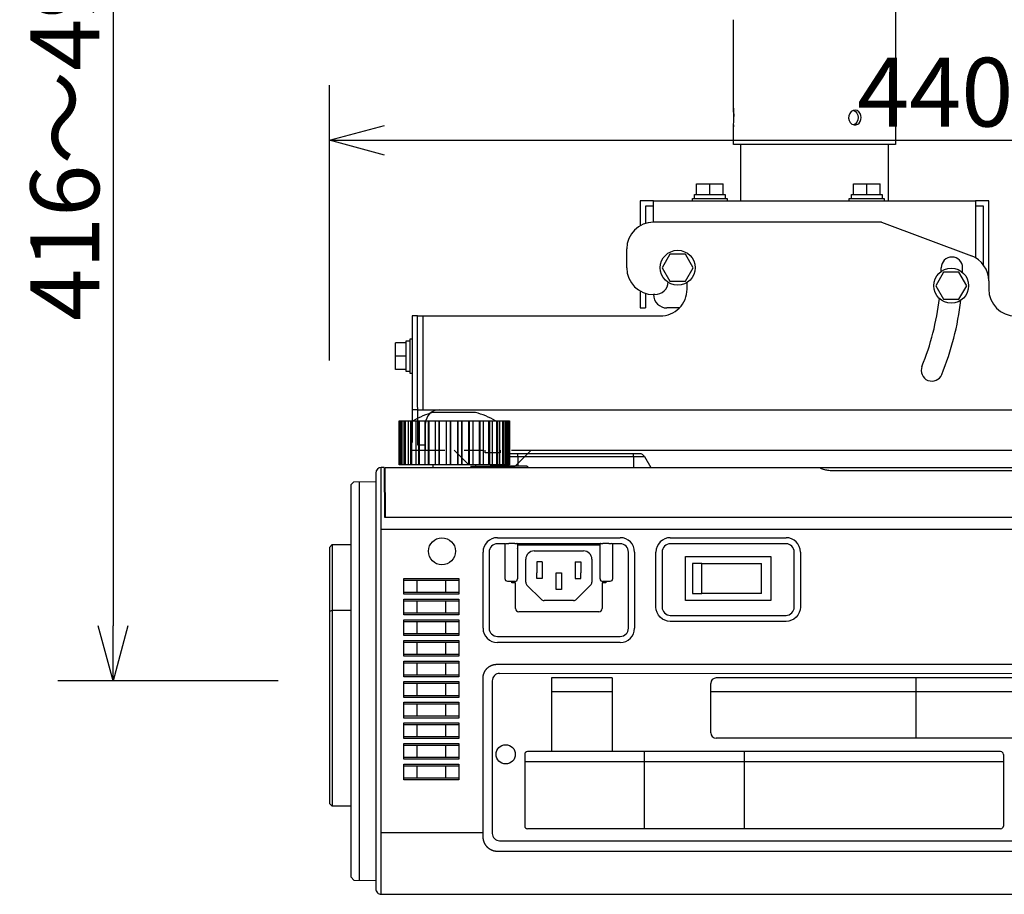
# Model space of a CAD drawing. Extents: x 2 to 137, y 131 to 245.
# Drawn here: x 72 to 107, y 188 to 219 of the extents above; entities that cross this region are included whole.
import ezdxf

# ---------------------------------------------------------------- set-up
doc = ezdxf.new("R2010")
doc.units = 0
doc.header["$MEASUREMENT"] = 0
doc.linetypes.add('HIDDEN2', pattern=[1.4, 0.7, -0.7])
doc.layers.get('0').update_dxf_attribs({"linetype": 'CONTINUOUS'})
doc.layers.get('DEFPOINTS').update_dxf_attribs({"linetype": 'CONTINUOUS'})
for name, color, linetype in [('GAIKEI', 7, 'CONTINUOUS'), ('S1', 1, 'CONTINUOUS'), ('SUNPO', 3, 'CONTINUOUS')]:
    doc.layers.add(name, color=color, linetype=linetype)
doc.styles.get("Standard").update_dxf_attribs({"font": 'MONOTXT.shx', "bigfont": 'BIGFONT.shx'})
doc.dimstyles.get("Standard").update_dxf_attribs({"dimscale": 0, "dimtxt": 3, "dimasz": 2, "dimexe": 2, "dimexo": 2, "dimgap": 0.09, "dimtad": 3, "dimdec": 4, "dimzin": 0, "dimdsep": 46, "dimtxsty": 'Standard', "dimblk1": 'OPEN30', "dimblk2": 'OPEN30', "dimsah": 1, "dimcen": 0, "dimadec": 0, "dimazin": 0, "dimtfac": 1, "dimtdec": 4, "dimtofl": 0, "dimtmove": 2, "dimatfit": 3, "dimldrblk": 'OPEN30', "dimfxl": 0, "dimtolj": 1, "dimtzin": 0, "dimarcsym": 0})

# ---------------------------------------------------------------- blocks, each defined once
blk = doc.blocks.new('_OPEN30')
at = {"color": 0, "linetype": 'ByBlock'}
for p, q in [((-1, 0.268), (0, 0)), ((0, 0), (-1, -0.268)), ((0, 0), (-1, 0))]:
    blk.add_line(p, q, dxfattribs=at)
blk = doc.blocks.new('*D3')
at = {"layer": 'DEFPOINTS', "color": 0}
for p in [(126.988, 214.936), (82.988, 204.936), (126.988, 204.936)]:
    blk.add_point(p, dxfattribs=at)
at = {"layer": 'SUNPO', "color": 0, "lineweight": -2}
for p, q in [((82.988, 206.936), (82.988, 216.936)), ((126.988, 206.936), (126.988, 216.936)), ((84.988, 214.936), (124.988, 214.936))]:
    blk.add_line(p, q, dxfattribs=at)
at = {"layer": 'SUNPO', "color": 0, "lineweight": -2, "xscale": 2, "yscale": 2, "zscale": 2, "rotation": 180}
blk.add_blockref('_OPEN30', (82.988, 214.936), dxfattribs=at)
at = {"layer": 'SUNPO', "color": 0, "lineweight": -2, "xscale": 2, "yscale": 2, "zscale": 2}
blk.add_blockref('_OPEN30', (126.988, 214.936), dxfattribs=at)
at = {"layer": 'SUNPO', "color": 0, "insert": (104.988, 216.686), "char_height": 2.5, "attachment_point": 5}
blk.add_mtext('\\A1;440', dxfattribs=at)
blk = doc.blocks.new('*D4')
at = {"layer": 'DEFPOINTS', "color": 0}
for p in [(83.128, 236.214), (75.128, 195.302), (83.128, 195.302)]:
    blk.add_point(p, dxfattribs=at)
at = {"layer": 'SUNPO', "color": 0, "lineweight": -2}
for p, q in [((81.128, 236.214), (73.128, 236.214)), ((75.128, 234.214), (75.128, 197.302)), ((81.128, 195.302), (73.128, 195.302))]:
    blk.add_line(p, q, dxfattribs=at)
at = {"layer": 'SUNPO', "color": 0, "lineweight": -2, "xscale": 2, "yscale": 2, "zscale": 2}
for p, rotation in [((75.128, 236.214), 90), ((75.128, 195.302), 270)]:
    blk.add_blockref('_OPEN30', p, dxfattribs=dict(at, rotation=rotation))
at = {"layer": 'SUNPO', "color": 0, "insert": (73.378, 215.758), "char_height": 2.5, "attachment_point": 5, "rotation": 90}
blk.add_mtext('\\A1;416～496', dxfattribs=at)

msp = doc.modelspace()

# ---------------------------------------------------------------- linework, layer by layer
at = {"layer": 'GAIKEI', "linetype": 'Continuous'}
for p, q in [((87.52197, 205.05189), (86.75385, 205.05189)), ((88.29008, 205.05189), (87.52197, 205.05189)), ((85.52197, 203.15189), (85.52197, 204.75189)), ((85.52318, 204.75189), (89.49157, 204.75189)), ((85.52318, 203.15189), (85.52318, 204.75189)), ((85.55237, 203.15189), (85.55237, 204.75189)), ((89.43379, 204.75189), (89.46258, 204.75189)), ((89.49157, 204.75189), (89.49354, 204.75189)), ((89.49355, 204.75189), (89.52075, 204.75189)), ((89.52075, 204.75189), (89.52197, 204.75189)), ((89.52197, 204.75189), (89.52197, 203.15189)), ((85.52319, 203.15189), (85.52197, 203.15189)), ((85.55039, 203.15189), (85.52318, 203.15189)), ((85.55237, 203.15189), (85.55039, 203.15189)), ((85.58136, 203.15189), (85.55237, 203.15189)), ((85.61015, 203.15189), (85.58136, 203.15189)), ((85.66764, 203.15189), (85.61015, 203.15189)), ((85.72434, 203.15189), (85.66764, 203.15189)), ((85.75346, 203.15189), (85.72434, 203.15189)), ((85.86394, 203.1519), (85.75345, 203.1519)), ((85.94589, 203.15189), (85.86394, 203.15189)), ((85.97406, 203.15189), (85.94589, 203.15189)), ((86.13272, 203.1519), (85.97406, 203.1519)), ((86.23633, 203.15189), (86.13272, 203.15189)), ((86.26231, 203.15189), (86.23633, 203.15189)), ((86.46221, 203.15189), (86.26231, 203.15189)), ((86.58295, 203.15189), (86.46221, 203.15189)), ((86.60562, 203.15189), (86.58295, 203.15189)), ((86.83647, 203.15189), (86.60562, 203.15189)), ((86.75386, 203.05189), (86.75386, 203.15189)), ((86.83816, 203.15189), (86.83647, 203.15189)), ((86.97061, 203.15189), (86.83801, 203.15189)), ((86.98897, 203.15189), (86.97061, 203.15189)), ((87.23615, 203.15189), (86.98897, 203.15189)), ((87.24371, 203.15189), (87.23615, 203.15189)), ((87.38237, 203.15189), (87.24371, 203.15189)), ((87.39562, 203.15189), (87.38237, 203.15189)), ((87.64832, 203.15189), (87.39562, 203.15189)), ((84.67197, 202.85189), (84.67197, 200.8119)), ((84.97197, 203.05189), (84.87197, 203.05189)), ((85.00768, 203.05189), (126.78802, 203.05189)), ((83.77197, 195.92354), (83.77197, 202.43443)), ((83.77198, 202.43443), (83.8715, 202.53571)), ((84.67197, 200.8119), (84.67197, 189.7919)), ((82.98802, 200.15188), (83.08803, 200.25189)), ((82.98803, 200.15189), (82.98803, 197.82689)), ((83.08803, 200.25189), (83.77197, 200.25189)), ((82.98803, 197.82689), (82.98803, 190.85189)), ((83.77197, 188.16934), (83.77197, 195.92354)), ((83.08803, 190.7519), (82.98804, 190.85189)), ((83.77197, 190.75189), (83.08803, 190.75189)), ((84.67197, 189.7919), (84.67197, 187.75189)), ((83.87147, 188.06809), (83.77196, 188.16934)), ((84.87197, 187.55189), (126.83802, 187.55189))]:
    msp.add_line(p, q, dxfattribs=at)
at = {"layer": 'GAIKEI', "color": 1, "linetype": 'Continuous'}
for p, q in [((85.55039, 203.15189), (85.55039, 204.75189)), ((85.58136, 203.15189), (85.58136, 204.75189)), ((85.61015, 203.15189), (85.61015, 204.75189)), ((85.66764, 203.15189), (85.66764, 204.75189)), ((85.72434, 203.15189), (85.72434, 204.75189)), ((85.75345, 203.15189), (85.75345, 204.75189)), ((85.86394, 203.15189), (85.86394, 204.75189)), ((85.94589, 203.15189), (85.94589, 204.75189)), ((85.97406, 203.15189), (85.97406, 204.75189)), ((86.13272, 203.15189), (86.13272, 204.75189)), ((86.23633, 203.15189), (86.23633, 204.75189)), ((86.26231, 203.15189), (86.26231, 204.75189)), ((86.46221, 203.15189), (86.46221, 204.75189)), ((86.58295, 203.15189), (86.58295, 204.75189)), ((86.60562, 203.15189), (86.60562, 204.75189)), ((86.83801, 203.15189), (86.83801, 204.75189)), ((86.97061, 203.15189), (86.97061, 204.75189)), ((86.98897, 203.15189), (86.98897, 204.75189)), ((87.23615, 203.15189), (87.23615, 204.75189)), ((87.24371, 203.15189), (87.24371, 204.75189)), ((87.38237, 203.15189), (87.38237, 204.75189)), ((87.39562, 203.15189), (87.39562, 204.75189)), ((87.64832, 203.15189), (87.64832, 204.75189)), ((87.66157, 203.15189), (87.66157, 204.75189)), ((87.80023, 203.15189), (87.80023, 204.75189)), ((87.80779, 203.15189), (87.80779, 204.75189)), ((88.05497, 203.15189), (88.05497, 204.75189)), ((88.07333, 203.15189), (88.07333, 204.75189)), ((88.20593, 203.15189), (88.20593, 204.75189)), ((88.20747, 203.15189), (88.20747, 204.75189)), ((88.43832, 203.15189), (88.43832, 204.75189)), ((88.46099, 203.15189), (88.46099, 204.75189)), ((88.58173, 203.15189), (88.58173, 204.75189)), ((88.78163, 203.15189), (88.78163, 204.75189)), ((88.80761, 203.15189), (88.80761, 204.75189)), ((88.91122, 203.15189), (88.91122, 204.75189)), ((89.06988, 203.15189), (89.06988, 204.75189)), ((89.09805, 203.15189), (89.09805, 204.75189)), ((89.17999, 203.15189), (89.17999, 204.75189)), ((89.29048, 203.15189), (89.29048, 204.75189)), ((89.3196, 203.15189), (89.3196, 204.75189)), ((89.3763, 203.15189), (89.3763, 204.75189)), ((89.43379, 203.15189), (89.43379, 204.75189)), ((89.46258, 203.15189), (89.46258, 204.75189)), ((89.49157, 203.15189), (89.49157, 204.75189)), ((89.49355, 203.15189), (89.49355, 204.75189)), ((94.03196, 203.55189), (89.83197, 203.55189)), ((94.03196, 203.45189), (94.03196, 203.55189)), ((94.25738, 203.55189), (94.03196, 203.55189)), ((89.83197, 203.45189), (94.03196, 203.45189)), ((94.03196, 203.45189), (94.43057, 203.45189)), ((94.03196, 203.45189), (94.03196, 203.05189)), ((94.43057, 203.45188), (94.66151, 203.05189)), ((84.87197, 187.55189), (84.87197, 203.05189)), ((84.97197, 203.05189), (84.98768, 201.25189)), ((85.02339, 201.25191), (85.00768, 203.05189)), ((90.15906, 203.10189), (88.81907, 203.10189)), ((90.18907, 203.07191), (90.18907, 203.05189)), ((101.26683, 202.945), (110.2771, 202.945)), ((84.98768, 201.25189), (126.98802, 201.25189)), ((84.87197, 200.8119), (126.98802, 200.8119)), ((89.08655, 200.5049), (93.54862, 200.5049)), ((95.36803, 200.5049), (99.57069, 200.5049)), ((83.08803, 200.25189), (83.08803, 197.87689)), ((88.56548, 197.21968), (88.56548, 199.98382)), ((94.06969, 199.98382), (94.06969, 197.21968)), ((94.84696, 197.98364), (94.84696, 199.98382)), ((100.09176, 199.98382), (100.09176, 197.98364)), ((82.98801, 197.82689), (83.08803, 197.8769)), ((83.08803, 197.87689), (83.08803, 190.75189)), ((83.08803, 197.87689), (83.77197, 197.87689)), ((99.57086, 197.46275), (95.36786, 197.46275)), ((93.54862, 196.69861), (89.08655, 196.69861)), ((89.06797, 195.90553), (115.00887, 195.90801)), ((88.56924, 189.78858), (88.5687, 195.40616)), ((84.87197, 189.7919), (88.56924, 189.7919))]:
    msp.add_line(p, q, dxfattribs=at)
at = {"layer": 'GAIKEI', "color": 1, "linetype": 'HIDDEN2'}
for p, q in [((89.83197, 203.55189), (89.60656, 203.55189)), ((89.83197, 203.45189), (89.83197, 203.55189)), ((89.26016, 203.1519), (89.23129, 203.10189)), ((89.52197, 203.45189), (89.83197, 203.45189)), ((89.83197, 203.45189), (89.83197, 203.10189)), ((88.78907, 203.05189), (88.78907, 203.07191))]:
    msp.add_line(p, q, dxfattribs=at)
at = {"layer": 'GAIKEI', "linetype": 'HIDDEN2'}
for p, q in [((87.66157, 203.15189), (87.64832, 203.15189)), ((87.80023, 203.15189), (87.66157, 203.15189)), ((87.80779, 203.15189), (87.80023, 203.15189)), ((88.05497, 203.15189), (87.80779, 203.15189)), ((88.07333, 203.15189), (88.05497, 203.15189)), ((88.20593, 203.15189), (88.07333, 203.15189)), ((88.20747, 203.15189), (88.20578, 203.15189)), ((88.43832, 203.15189), (88.20747, 203.15189)), ((88.29008, 203.15189), (88.29008, 203.05189)), ((88.46099, 203.15189), (88.43832, 203.15189)), ((88.58173, 203.15189), (88.46099, 203.15189)), ((88.78163, 203.15189), (88.58174, 203.15189)), ((88.80761, 203.15189), (88.78163, 203.15189)), ((88.91122, 203.15189), (88.80761, 203.15189)), ((89.06988, 203.1519), (88.91122, 203.1519)), ((89.09805, 203.15189), (89.06988, 203.15189)), ((89.18, 203.15189), (89.09805, 203.15189)), ((89.29048, 203.15189), (89.18, 203.15189)), ((89.3196, 203.15189), (89.29048, 203.15189)), ((89.3763, 203.15189), (89.3196, 203.15189)), ((89.43379, 203.15189), (89.3763, 203.15189)), ((89.46258, 203.15189), (89.43379, 203.15189)), ((89.49157, 203.15189), (89.46258, 203.15189)), ((89.49354, 203.15189), (89.49157, 203.15189)), ((89.52075, 203.15189), (89.49355, 203.15189)), ((89.52197, 203.15189), (89.52075, 203.15189))]:
    msp.add_line(p, q, dxfattribs=at)
at = {"layer": 'GAIKEI'}
for p, q in [((83.8715, 202.53571), (84.67196, 202.55014)), ((83.87147, 188.06809), (84.67196, 188.05365))]:
    msp.add_line(p, q, dxfattribs=at)
at = {"layer": 'GAIKEI', "color": 1}
msp.add_line((84.07197, 202.53932), (84.07197, 188.06447), dxfattribs=at)
at = {"layer": 'GAIKEI', "color": 251, "linetype": 'Continuous'}
for p, q in [((89.36804, 200.28382), (89.08655, 200.28382)), ((89.36804, 200.28382), (89.40642, 200.29382)), ((89.36804, 199.01175), (89.36804, 200.28382)), ((89.71801, 200.29685), (89.50553, 200.29685)), ((89.81801, 200.29336), (89.81804, 199.01175)), ((92.81678, 200.28382), (89.81928, 200.28382)), ((92.81804, 199.01175), (92.81807, 200.29336)), ((93.13053, 200.29685), (92.91805, 200.29685)), ((93.26802, 200.28383), (93.22965, 200.29382)), ((93.26803, 200.28382), (93.26803, 199.01175)), ((93.54862, 200.28382), (93.26803, 200.28382)), ((99.57069, 200.28382), (95.36803, 200.28382)), ((88.78655, 199.98382), (88.78655, 197.21968)), ((89.81785, 200.11741), (89.81925, 200.1188)), ((89.81925, 199.95668), (89.81785, 199.95808)), ((92.81681, 200.23382), (89.81926, 200.23382)), ((90.41803, 200.02175), (92.21803, 200.02175)), ((92.81821, 200.1174), (92.81681, 200.11879)), ((92.81681, 199.95667), (92.81821, 199.95807)), ((93.84862, 197.21968), (93.84862, 199.98382)), ((95.06803, 199.98382), (95.06803, 197.98364)), ((99.87069, 197.98364), (99.87069, 199.98382)), ((90.11803, 199.57175), (90.11803, 199.72175)), ((90.11803, 198.88388), (90.11803, 199.57175)), ((90.71803, 199.62175), (90.51803, 199.62175)), ((90.51803, 199.62175), (90.51803, 199.22175)), ((90.71803, 199.62175), (90.71803, 199.02175)), ((91.91803, 199.62175), (91.91803, 199.02175)), ((91.91803, 199.62175), (92.11803, 199.62175)), ((92.11803, 199.62175), (92.11803, 199.22175)), ((92.51803, 199.72175), (92.51803, 199.57175)), ((92.51803, 199.57175), (92.51803, 198.88388)), ((95.91969, 199.8201), (99.01637, 199.8201)), ((95.91969, 198.22341), (95.91969, 199.8201)), ((96.16803, 199.57175), (96.16803, 198.47175)), ((96.51803, 199.57175), (96.16803, 199.57175)), ((96.51803, 198.47175), (96.51803, 199.57175)), ((96.51803, 199.57175), (98.68209, 199.57175)), ((98.68209, 198.47175), (98.68209, 199.57175)), ((99.01637, 199.8201), (99.01637, 198.22341)), ((90.51803, 199.02175), (90.51803, 199.22175)), ((91.21803, 198.82175), (91.21803, 199.22175)), ((91.21803, 199.22175), (91.41803, 199.22175)), ((91.41803, 199.22175), (91.41803, 198.82175)), ((92.11803, 199.02175), (92.11803, 199.22175)), ((85.69138, 198.45142), (85.69138, 199.02271)), ((85.69138, 199.02271), (87.6847, 199.02271)), ((85.69138, 198.96208), (87.6847, 198.96208)), ((87.6847, 199.02271), (87.6847, 198.45142)), ((89.50553, 198.91175), (89.46893, 198.91175)), ((89.71804, 198.91175), (89.50553, 198.91175)), ((89.61245, 198.86175), (89.61245, 198.91175)), ((89.74656, 198.86175), (89.61245, 198.86175)), ((89.74656, 197.92968), (89.74656, 198.86175)), ((90.71803, 199.02175), (90.51803, 199.02175)), ((91.91803, 199.02175), (92.11803, 199.02175)), ((92.89024, 198.86175), (92.89066, 197.92974)), ((93.02362, 198.86175), (92.89024, 198.86175)), ((93.13053, 198.91175), (92.91803, 198.91175)), ((93.02362, 198.91175), (93.02362, 198.86175)), ((93.16712, 198.91175), (93.13053, 198.91175)), ((87.6847, 198.5124), (85.69138, 198.5124)), ((90.6741, 198.26569), (90.16196, 198.77783)), ((91.21803, 198.62175), (91.21803, 198.82175)), ((91.41803, 198.62175), (91.21803, 198.62175)), ((91.41803, 198.82175), (91.41803, 198.62175)), ((92.47411, 198.77782), (91.96197, 198.26569)), ((87.6847, 198.45142), (85.69138, 198.45142)), ((85.69138, 198.27331), (87.6847, 198.27331)), ((85.69138, 197.70203), (85.69138, 198.27331)), ((85.69138, 198.21268), (87.6847, 198.21268)), ((87.6847, 198.27331), (87.6847, 197.70203)), ((91.85589, 198.22175), (90.78016, 198.22175)), ((99.01637, 198.22341), (95.91969, 198.22341)), ((96.16803, 198.47175), (96.51803, 198.47175)), ((98.68209, 198.47175), (96.51803, 198.47175)), ((87.6847, 197.763), (85.69138, 197.763)), ((92.77066, 197.80968), (89.86656, 197.80968)), ((87.6847, 197.70203), (85.69138, 197.70203)), ((85.69138, 196.95263), (85.69138, 197.52392)), ((85.69138, 197.52392), (87.6847, 197.52392)), ((85.69138, 197.46328), (87.6847, 197.46328)), ((87.6847, 197.52392), (87.6847, 196.95263)), ((95.36786, 197.68382), (99.57086, 197.68382)), ((87.6847, 197.0136), (85.69138, 197.0136)), ((87.6847, 196.95263), (85.69138, 196.95263)), ((85.69138, 196.20323), (85.69138, 196.77452)), ((85.69138, 196.77452), (87.6847, 196.77452)), ((85.69138, 196.71388), (87.6847, 196.71388)), ((87.6847, 196.77452), (87.6847, 196.20323)), ((89.08655, 196.91968), (93.54862, 196.91968)), ((87.6847, 196.2642), (85.69138, 196.2642)), ((87.6847, 196.20323), (85.69138, 196.20323)), ((85.69138, 196.02512), (87.6847, 196.02512)), ((85.69138, 195.45383), (85.69138, 196.02512)), ((87.6847, 196.02512), (87.6847, 195.45383)), ((85.69138, 195.96448), (87.6847, 195.96448)), ((87.6847, 195.51481), (85.69138, 195.51481)), ((87.6847, 195.45383), (85.69138, 195.45383)), ((85.69138, 194.70443), (85.69138, 195.27572)), ((85.69138, 195.27572), (87.6847, 195.27572)), ((87.6847, 195.27572), (87.6847, 194.70443)), ((88.89847, 195.30575), (88.899, 189.76575)), ((89.16845, 195.57577), (114.90845, 195.57824)), ((93.25437, 195.40968), (91.05437, 195.40968)), ((91.05437, 195.40968), (91.05437, 192.73688)), ((93.25437, 195.40968), (93.25437, 192.73688)), ((111.24955, 195.40968), (97.03377, 195.40968)), ((104.28248, 195.40968), (104.28248, 193.22154)), ((85.69138, 195.21509), (87.6847, 195.21509)), ((93.25437, 194.90956), (91.05437, 194.90956)), ((96.83377, 193.42154), (96.83377, 195.20968)), ((111.34955, 194.90956), (96.83377, 194.90956)), ((87.6847, 194.76541), (85.69138, 194.76541)), ((87.6847, 194.70443), (85.69138, 194.70443)), ((85.69138, 194.52632), (87.6847, 194.52632)), ((85.69138, 193.95503), (85.69138, 194.52632)), ((85.69138, 194.46569), (87.6847, 194.46569)), ((87.6847, 194.52632), (87.6847, 193.95503)), ((87.6847, 194.01601), (85.69138, 194.01601)), ((87.6847, 193.95503), (85.69138, 193.95503)), ((85.69138, 193.77692), (87.6847, 193.77692)), ((85.69138, 193.20563), (85.69138, 193.77692)), ((85.69138, 193.71629), (87.6847, 193.71629)), ((87.6847, 193.77692), (87.6847, 193.20563)), ((87.6847, 193.26661), (85.69138, 193.26661)), ((87.6847, 193.20563), (85.69138, 193.20563)), ((111.24955, 193.22154), (97.03377, 193.22154)), ((85.69138, 192.45623), (85.69138, 193.02752)), ((85.69138, 193.02752), (87.6847, 193.02752)), ((85.69138, 192.96689), (87.6847, 192.96689)), ((87.6847, 193.02752), (87.6847, 192.45623)), ((87.6847, 192.51721), (85.69138, 192.51721)), ((87.6847, 192.45623), (85.69138, 192.45623)), ((90.07942, 192.63688), (90.07942, 190.03293)), ((94.51412, 192.73688), (90.17942, 192.73688)), ((94.42762, 189.93293), (94.42762, 192.73688)), ((107.36471, 192.73513), (94.51412, 192.73513)), ((98.06762, 189.93118), (98.06762, 192.73513)), ((107.46471, 192.63513), (107.46471, 190.03118)), ((85.69138, 192.27812), (87.6847, 192.27812)), ((85.69138, 191.70683), (85.69138, 192.27812)), ((85.69138, 192.21749), (87.6847, 192.21749)), ((87.6847, 192.27812), (87.6847, 191.70683)), ((94.51412, 192.36614), (90.07942, 192.36614)), ((107.46471, 192.36439), (94.51412, 192.36439)), ((87.6847, 191.76781), (85.69138, 191.76781)), ((87.6847, 191.70683), (85.69138, 191.70683)), ((94.51412, 189.93293), (90.17942, 189.93293)), ((107.36471, 189.93118), (94.51412, 189.93118)), ((89.16903, 189.49577), (114.90903, 189.49824))]:
    msp.add_line(p, q, dxfattribs=at)
at = {"layer": 'GAIKEI', "color": 1, "linetype": 'Continuous'}
msp.add_circle((87.07197, 200.0119), 0.49055, dxfattribs=at)
at = {"layer": 'GAIKEI', "color": 251, "linetype": 'Continuous'}
msp.add_circle((89.38873, 192.63579), 0.35, dxfattribs=at)
at = {"layer": 'GAIKEI', "linetype": 'Continuous'}
for centre, radius, start, end in [((87.52197, 202.15189), 3, 104.835134, 119.926464), ((87.52197, 202.15189), 3, 60.073536, 75.164867), ((84.87197, 202.85189), 0.2, 90.000017, 179.999999), ((84.87197, 187.75189), 0.2, 179.999999, 270.000036)]:
    msp.add_arc(centre, radius, start, end, dxfattribs=at)
at = {"layer": 'GAIKEI', "color": 1, "linetype": 'HIDDEN2'}
msp.add_arc((89.60656, 203.35189), 0.2, 90.000017, 115.502304, dxfattribs=at)
at = {"layer": 'GAIKEI', "color": 1, "linetype": 'Continuous'}
for centre, radius, start, end in [((94.25738, 203.35189), 0.2, 30.000012, 90), ((89.08655, 199.98382), 0.52107, 89.999964, 180.000001), ((93.54862, 199.98382), 0.52107, 359.999982, 89.999964), ((95.36803, 199.98382), 0.52107, 89.999964, 180.000001), ((99.57069, 199.98382), 0.52107, 359.999982, 89.999964), ((89.08655, 197.21968), 0.52107, 180.000001, 269.999983), ((93.54862, 197.21968), 0.52107, 270, 359.999982)]:
    msp.add_arc(centre, radius, start, end, dxfattribs=at)
at = {"layer": 'GAIKEI', "color": 251, "linetype": 'Continuous'}
for centre, radius, start, end in [((89.08655, 199.98382), 0.3, 89.999964, 180.000001), ((93.54862, 199.98382), 0.3, 359.999982, 89.999964), ((95.36803, 199.98382), 0.3, 89.999964, 180.000001), ((99.57069, 199.98382), 0.3, 359.999982, 89.999964), ((90.41803, 199.72175), 0.3, 89.999964, 180.000001), ((92.21803, 199.72175), 0.3, 359.999982, 89.999964), ((89.71804, 199.01175), 0.1, 270, 0.001293), ((90.26803, 198.88388), 0.15, 180.000001, 224.999964), ((92.36803, 198.88388), 0.15, 315.000001, 359.999982), ((92.91803, 199.01175), 0.1, 179.998635, 269.999983), ((90.78016, 198.37175), 0.15, 224.999964, 269.999983), ((91.85589, 198.37175), 0.15, 270, 315.000001), ((89.86656, 197.92968), 0.12, 180.000018, 270), ((92.77066, 197.92968), 0.12, 270, 0.025827), ((89.08655, 197.21968), 0.3, 180.000001, 269.999983), ((93.54862, 197.21968), 0.3, 270, 359.999982), ((89.16847, 195.30577), 0.27, 90.00549, 180.00549), ((97.03377, 195.20968), 0.2, 90, 180), ((97.03377, 193.42154), 0.2, 180, 270), ((90.17942, 192.63688), 0.1, 90, 180), ((107.36471, 192.63513), 0.1, 0, 90), ((90.17942, 190.03293), 0.1, 180, 270), ((107.36471, 190.03118), 0.1, 270, 0), ((89.169, 189.76577), 0.27, 180.00549, 270.00549)]:
    msp.add_arc(centre, radius, start, end, dxfattribs=at)
at = {"layer": 'GAIKEI', "color": 1, "linetype": 'HIDDEN2', "start_tangent": (-0.00003598, 1), "end_tangent": (0.99999991, -0.00042464)}
msp.add_spline([(88.78907, 203.07191), (88.79813, 203.09284), (88.81907, 203.10189)], degree=3, dxfattribs=at)
at = {"layer": 'GAIKEI', "color": 1, "linetype": 'Continuous'}
for points, start_tangent, end_tangent in [([(90.15906, 203.10189), (90.18001, 203.09284), (90.18907, 203.07191)], (0.99999991, 0.00042474), (0.00019994, -0.99999998)), ([(100.81563, 203.05189), (100.81604, 203.04661), (100.81629, 203.04344)], (0.07779817, -0.99696913), (0.95765076, -0.28793232)), ([(100.81629, 203.04344), (100.84499, 203.02192), (100.92439, 202.99244)], (0.07764785, -0.99698085), (0.95765076, -0.28793232)), ([(100.92439, 202.99244), (101.07846, 202.95919), (101.26683, 202.945)], (0.95774351, -0.28762365), (1, 0.00003985)), ([(95.36783, 197.46275), (94.99967, 197.61546), (94.84696, 197.98364)], (-1, -0.00004964), (-0.00004315, 1)), ([(100.09176, 197.98364), (99.93905, 197.61546), (99.57086, 197.46275)], (0.00006851, -1), (-1, 0.00004963)), ([(88.5687, 195.40616), (88.569, 195.42359), (88.56992, 195.44099), (88.57145, 195.45835), (88.57358, 195.47565), (88.57631, 195.49286), (88.57964, 195.50998), (88.58355, 195.52696), (88.58805, 195.54381), (88.59312, 195.56048), (88.59878, 195.57697), (88.605, 195.59325), (88.61179, 195.60929), (88.61914, 195.62509), (88.62705, 195.64062), (88.6355, 195.65586), (88.64448, 195.6708), (88.65397, 195.68542), (88.66397, 195.69971), (88.67445, 195.71363), (88.68542, 195.72719), (88.69685, 195.74035), (88.70872, 195.7531), (88.72104, 195.76543), (88.73378, 195.77732), (88.74694, 195.78875), (88.76049, 195.79971), (88.77442, 195.81019), (88.78871, 195.82017), (88.80333, 195.82966), (88.81828, 195.83864), (88.83353, 195.84709), (88.84906, 195.85501), (88.86486, 195.86238), (88.8809, 195.86919), (88.89717, 195.87544), (88.91365, 195.88111), (88.93032, 195.8862), (88.94715, 195.8907), (88.96414, 195.89461), (88.98125, 195.89793), (88.99847, 195.90066), (89.01577, 195.90278), (89.03314, 195.9043), (89.05054, 195.90522), (89.06796, 195.90553)], (0.00002587, 1), (0.99999998, 0.00020188)), ([(88.56945, 189.65339), (88.56942, 189.6624), (88.5694, 189.6714), (88.56937, 189.68041), (88.56935, 189.68941), (88.56933, 189.69842), (88.56932, 189.70743), (88.5693, 189.71645), (88.56929, 189.72546), (88.56927, 189.73448), (88.56926, 189.74349), (88.56926, 189.75251), (88.56925, 189.76153), (88.56924, 189.77054), (88.56924, 189.77956), (88.56924, 189.78858)], (-0.00302194, 0.99999543), (-0.00002224, 1)), ([(89.07364, 189.11046), (89.05609, 189.1108), (89.03856, 189.1118), (89.02108, 189.11347), (89.00367, 189.11579), (88.98635, 189.11876), (88.96913, 189.12238), (88.95205, 189.12663), (88.93512, 189.13152), (88.91837, 189.13703), (88.90181, 189.14316), (88.88546, 189.1499), (88.86935, 189.15726), (88.8535, 189.16521), (88.83792, 189.17375), (88.82263, 189.18286), (88.80764, 189.19254), (88.79297, 189.20276), (88.77863, 189.21352), (88.76465, 189.22481), (88.75104, 189.23661), (88.7378, 189.2489), (88.72497, 189.26169), (88.71256, 189.27495), (88.70058, 189.28868), (88.68904, 189.30285), (88.67796, 189.31746), (88.66735, 189.33249), (88.65722, 189.34792), (88.64759, 189.36373), (88.63846, 189.37991), (88.62985, 189.39644), (88.62177, 189.4133), (88.61423, 189.43047), (88.60726, 189.44795), (88.60085, 189.4657), (88.59502, 189.48372), (88.58977, 189.50196), (88.58511, 189.52042), (88.58104, 189.53906), (88.57757, 189.55786), (88.57471, 189.57679), (88.57246, 189.59584), (88.57083, 189.61497), (88.56982, 189.63416), (88.56945, 189.65339)], (-1, 0.00004424), (-0.00304067, 0.99999538)), ([(115.00449, 189.11295), (113.27577, 189.11278), (111.54705, 189.11262), (109.81832, 189.11245), (108.0896, 189.11229), (106.36088, 189.11212), (104.63215, 189.11195), (102.90343, 189.11179), (101.1747, 189.11162), (99.44598, 189.11146), (97.71726, 189.11129), (95.98853, 189.11113), (94.25981, 189.11096), (92.53108, 189.1108), (90.80236, 189.11063), (89.07364, 189.11046)], (-1, -0.00009556), (-1, -0.00009602))]:
    msp.add_spline(points, degree=3, dxfattribs=dict(at, start_tangent=start_tangent, end_tangent=end_tangent))
at = {"layer": 'GAIKEI', "color": 251, "linetype": 'Continuous'}
for points, start_tangent, end_tangent in [([(89.40642, 200.29382), (89.43986, 200.29598), (89.50553, 200.29685)], (0.96758194, 0.25255731), (1, 0.00007772)), ([(89.71801, 200.29685), (89.78852, 200.29582), (89.81802, 200.29335)], (0.99999998, -0.00019193), (0.00577911, -0.9999833)), ([(92.81805, 200.29335), (92.84754, 200.29582), (92.91805, 200.29685)], (-0.00185863, 0.99999827), (0.99999998, 0.00019198)), ([(93.13053, 200.29685), (93.1962, 200.29598), (93.22965, 200.29382)], (1, -0.00007771), (0.96752867, -0.25276131)), ([(86.17744, 198.5124), (86.17696, 198.73716), (86.17648, 198.96207)], (-0.00208849, 0.99999782), (-0.00218289, 0.99999762)), ([(87.1996, 198.96207), (87.19912, 198.7374), (87.19864, 198.51239)], (-0.00217898, -0.99999763), (-0.00209229, -0.99999781)), ([(89.46894, 198.91175), (89.39798, 198.94112), (89.36804, 199.01175)], (-0.99999999, -0.00013101), (-0.00024065, 0.99999997)), ([(93.26803, 199.01175), (93.2381, 198.94112), (93.16715, 198.91175)], (0.00004087, -1), (-0.99999999, 0.00013105)), ([(86.17744, 197.763), (86.17696, 197.98776), (86.17648, 198.21268)], (-0.00208849, 0.99999782), (-0.00218289, 0.99999762)), ([(87.1996, 198.21268), (87.19912, 197.988), (87.19864, 197.76299)], (-0.00217898, -0.99999763), (-0.00209229, -0.99999781)), ([(95.06803, 197.98364), (95.15582, 197.77161), (95.36783, 197.68382)], (0.00000046, -1), (1, -0.00009814)), ([(99.57086, 197.68382), (99.7829, 197.77161), (99.87069, 197.98364)], (1, 0.00009812), (0.00007145, 1)), ([(86.17744, 197.0136), (86.17696, 197.23836), (86.17648, 197.46328)], (-0.00208849, 0.99999782), (-0.00218289, 0.99999762)), ([(87.1996, 197.46328), (87.19912, 197.2386), (87.19864, 197.01359)], (-0.00217898, -0.99999763), (-0.00209229, -0.99999781)), ([(86.17744, 196.26421), (86.17696, 196.48896), (86.17648, 196.71388)], (-0.00208849, 0.99999782), (-0.00218289, 0.99999762)), ([(87.1996, 196.71388), (87.19912, 196.4892), (87.19864, 196.2642)], (-0.00217898, -0.99999763), (-0.00209229, -0.99999781)), ([(86.17744, 195.51481), (86.17696, 195.73956), (86.17648, 195.96448)], (-0.00208849, 0.99999782), (-0.00218289, 0.99999762)), ([(87.1996, 195.96448), (87.19912, 195.73981), (87.19864, 195.5148)], (-0.00217898, -0.99999763), (-0.00209229, -0.99999781)), ([(86.17744, 194.76541), (86.17696, 194.99016), (86.17648, 195.21508)], (-0.00208849, 0.99999782), (-0.00218289, 0.99999762)), ([(87.1996, 195.21508), (87.19912, 194.99041), (87.19864, 194.7654)], (-0.00217898, -0.99999763), (-0.00209229, -0.99999781)), ([(86.17744, 194.01601), (86.17696, 194.24076), (86.17648, 194.46568)], (-0.00208849, 0.99999782), (-0.00218289, 0.99999762)), ([(87.1996, 194.46568), (87.19912, 194.24101), (87.19864, 194.016)], (-0.00217898, -0.99999763), (-0.00209229, -0.99999781)), ([(86.17744, 193.26661), (86.17696, 193.49137), (86.17648, 193.71628)], (-0.00208849, 0.99999782), (-0.00218289, 0.99999762)), ([(87.1996, 193.71628), (87.19912, 193.49161), (87.19864, 193.2666)], (-0.00217898, -0.99999763), (-0.00209229, -0.99999781)), ([(86.17744, 192.51721), (86.17696, 192.74197), (86.17648, 192.96688)], (-0.00208849, 0.99999782), (-0.00218289, 0.99999762)), ([(87.1996, 192.96688), (87.19912, 192.74221), (87.19864, 192.5172)], (-0.00217898, -0.99999763), (-0.00209229, -0.99999781)), ([(86.17744, 191.76781), (86.17696, 191.99257), (86.17648, 192.21749)], (-0.00208849, 0.99999782), (-0.00218289, 0.99999762)), ([(87.1996, 192.21749), (87.19912, 191.99281), (87.19864, 191.7678)], (-0.00217898, -0.99999763), (-0.00209229, -0.99999781))]:
    msp.add_spline(points, degree=3, dxfattribs=dict(at, start_tangent=start_tangent, end_tangent=end_tangent))
at = {"layer": 'S1', "linetype": 'Continuous'}
for p, q in [((103.54972, 231.01137), (103.54972, 214.7888)), ((97.65767, 216.10356), (97.65767, 219.31743)), ((97.65767, 214.7888), (97.65767, 215.42186)), ((103.54972, 214.7888), (97.65767, 214.7888)), ((97.92549, 212.74363), (97.92549, 214.7888)), ((103.2819, 214.78881), (103.2819, 212.74363)), ((96.31857, 212.96762), (96.31857, 213.35719)), ((96.31857, 213.35719), (96.8055, 213.35719)), ((96.8055, 212.96762), (96.8055, 213.35719)), ((96.8055, 213.35719), (97.29246, 213.35719)), ((97.29246, 212.96762), (97.29246, 213.35719)), ((102.01584, 212.96762), (102.01584, 213.35719)), ((102.01584, 213.35719), (102.50277, 213.35719)), ((102.50277, 212.96762), (102.50277, 213.35719)), ((102.50277, 213.35719), (102.98974, 213.35719)), ((102.98974, 212.96762), (102.98974, 213.35719)), ((96.17249, 212.74363), (96.17249, 212.82154)), ((96.17249, 212.82154), (97.43855, 212.82154)), ((96.24553, 212.82154), (96.24553, 212.96762)), ((96.24553, 212.96762), (96.31857, 212.96762)), ((96.32256, 212.96762), (96.31857, 212.96762)), ((96.32256, 212.96762), (96.80151, 212.96762)), ((96.8055, 212.96762), (96.80151, 212.96762)), ((96.80948, 212.96762), (96.8055, 212.96762)), ((96.80948, 212.96762), (97.28847, 212.96762)), ((97.29246, 212.96762), (97.28847, 212.96762)), ((97.29244, 212.96762), (97.36551, 212.96762)), ((97.36551, 212.96762), (97.36551, 212.82154)), ((97.43855, 212.82154), (97.43855, 212.74363)), ((101.86976, 212.74363), (101.86976, 212.82154)), ((101.86976, 212.82154), (103.13582, 212.82154)), ((101.94281, 212.82154), (101.94281, 212.96762)), ((101.94281, 212.96762), (102.01584, 212.96762)), ((102.01983, 212.96762), (102.01584, 212.96762)), ((102.01983, 212.96762), (102.49878, 212.96762)), ((102.50277, 212.96762), (102.49878, 212.96762)), ((102.50676, 212.96762), (102.50277, 212.96762)), ((102.50676, 212.96762), (102.98575, 212.96762)), ((102.98974, 212.96762), (102.98575, 212.96762)), ((102.98972, 212.96762), (103.06278, 212.96762)), ((103.06278, 212.96762), (103.06278, 212.82154)), ((103.13582, 212.82154), (103.13582, 212.74363)), ((94.27339, 212.74363), (94.27339, 211.83404)), ((94.56556, 212.74363), (94.27339, 212.74363)), ((94.46817, 212.54885), (94.46817, 211.91966)), ((94.56556, 212.54885), (94.46817, 212.54885)), ((94.76033, 212.74363), (94.56556, 212.74363)), ((94.76033, 212.54885), (94.56556, 212.54885)), ((94.76033, 211.96452), (94.76033, 212.74363)), ((94.76033, 212.74363), (106.44705, 212.74363)), ((106.44705, 212.74363), (106.44705, 210.66018)), ((106.64183, 212.74363), (106.44705, 212.74363)), ((106.64183, 212.54885), (106.44705, 212.54885)), ((106.934, 212.74363), (106.64183, 212.74363)), ((106.73922, 212.54885), (106.64183, 212.54885)), ((106.73922, 210.4131), (106.73922, 212.54885)), ((106.934, 209.82877), (106.934, 212.74363)), ((103.03843, 211.96452), (94.76033, 211.96452)), ((103.03843, 211.96452), (106.30206, 210.74066)), ((93.78644, 210.3089), (93.78644, 210.99062)), ((95.35571, 210.79583), (95.07457, 210.3089)), ((95.91798, 210.79584), (95.3557, 210.79582)), ((96.19912, 210.30888), (95.91798, 210.79584)), ((95.07456, 210.3089), (95.3557, 209.82193)), ((95.91798, 209.82195), (96.19912, 210.30888)), ((105.28941, 210.14229), (105.00827, 209.65537)), ((105.85169, 210.14231), (105.28941, 210.14229)), ((106.13283, 209.65534), (105.85169, 210.14231)), ((95.3557, 209.82193), (95.91798, 209.82195)), ((95.9777, 209.52978), (95.9777, 209.77547)), ((105.00827, 209.65537), (105.28941, 209.1684)), ((105.85169, 209.16842), (106.13283, 209.65535)), ((106.934, 209.82877), (106.934, 209.52978)), ((94.27339, 209.46548), (94.27339, 209.33501)), ((94.27339, 209.33501), (94.27339, 208.84806)), ((94.46817, 209.37986), (94.46817, 209.33501)), ((94.46817, 209.33501), (94.46817, 208.84806)), ((94.80903, 209.33501), (94.76033, 209.33501)), ((94.27339, 208.84806), (94.46817, 208.84806)), ((95.697, 208.84806), (95.24728, 208.84806)), ((105.28941, 209.16839), (105.85169, 209.16842)), ((85.9953, 208.55589), (85.9953, 207.09505)), ((86.19008, 208.55589), (85.9953, 208.55589)), ((86.19008, 208.55589), (86.38486, 208.55589)), ((86.19008, 205.24259), (86.19008, 208.55589)), ((86.38486, 208.55589), (86.38486, 205.14726)), ((86.38486, 208.55589), (95.00381, 208.55589)), ((85.7713, 207.582), (85.38174, 207.582)), ((85.38174, 207.09503), (85.38174, 207.582)), ((85.7713, 207.65504), (85.7713, 207.65505)), ((85.7713, 207.65504), (85.7713, 207.65505)), ((85.7713, 207.65504), (85.91739, 207.65504)), ((85.7713, 207.58198), (85.7713, 207.65504)), ((85.7713, 207.582), (85.7713, 207.57801)), ((85.7713, 207.09902), (85.7713, 207.57801)), ((85.91739, 207.72808), (85.9953, 207.72808)), ((85.91739, 206.46202), (85.91739, 207.72808)), ((85.7713, 207.09503), (85.38174, 207.09503)), ((85.38174, 206.6081), (85.38174, 207.09503)), ((85.7713, 207.09902), (85.7713, 207.09503)), ((85.7713, 207.09503), (85.7713, 207.09104)), ((85.7713, 206.61209), (85.7713, 207.09104)), ((85.9953, 207.09505), (85.9953, 206.12116)), ((85.7713, 206.6081), (85.38174, 206.6081)), ((85.7713, 206.61209), (85.7713, 206.6081)), ((85.7713, 206.53506), (85.7713, 206.6081)), ((85.91739, 206.53506), (85.7713, 206.53506)), ((85.9953, 206.46202), (85.91739, 206.46202)), ((85.9953, 206.12116), (85.9953, 205.14726)), ((85.9953, 205.14726), (85.9953, 204.66032)), ((86.19008, 205.14726), (85.9953, 205.14726)), ((86.19008, 205.23462), (86.19008, 205.14726)), ((86.19008, 205.14726), (86.19008, 204.66032)), ((86.19008, 205.14726), (86.38486, 205.14726)), ((86.38486, 205.14726), (86.96919, 205.14726)), ((86.96919, 205.14726), (123.97713, 205.14726)), ((86.19008, 204.66032), (86.19008, 203.8812)), ((86.48224, 203.68642), (86.48224, 204.66032)), ((86.19008, 203.8812), (86.48224, 203.8812)), ((89.1848, 203.68642), (89.1848, 203.58903)), ((89.59542, 203.68642), (124.46408, 203.68642)), ((90.31242, 203.68643), (89.72808, 203.10209)), ((88.10588, 203.10209), (89.72808, 203.10209))]:
    msp.add_line(p, q, dxfattribs=at)
at = {"layer": 'S1', "linetype": 'HIDDEN2'}
for p, q in [((85.9953, 204.66032), (85.9953, 203.68642)), ((85.9953, 203.68642), (86.48224, 203.68642)), ((86.48224, 203.68642), (89.30986, 203.68642)), ((87.52154, 203.68643), (88.10588, 203.10209)), ((88.64916, 203.58903), (88.64916, 203.68642)), ((89.1848, 203.58903), (88.64916, 203.58903))]:
    msp.add_line(p, q, dxfattribs=at)
at = {"layer": 'S1', "linetype": 'Continuous'}
for points in [[(97.67745, 215.7627), (97.67414, 215.89578), (97.66697, 216.00747), (97.66012, 216.08184), (97.65774, 216.10299), (97.66692, 216.01155), (97.67717, 215.80318)], [(102.02034, 216.02259), (102.09104, 215.98567), (102.14447, 215.92538), (102.17826, 215.84871), (102.19004, 215.7627)], [(97.6654, 215.49685), (97.66131, 215.45362), (97.65865, 215.42837), (97.65784, 215.42215), (97.65928, 215.43602), (97.66289, 215.47128), (97.66761, 215.52582), (97.67235, 215.59538), (97.67599, 215.67575), (97.67745, 215.7627)], [(102.19004, 215.7627), (102.17768, 215.67448), (102.14293, 215.59776), (102.08931, 215.53854), (102.02033, 215.5028)], [(102.50676, 212.96762), (102.50676, 212.96762), (102.50675, 212.96762)], [(85.7713, 207.09902), (85.7713, 207.09902), (85.7713, 207.09901)]]:
    msp.add_lwpolyline(points, dxfattribs=at)
msp.add_lwpolyline([(102.30255, 215.7627), (102.29214, 215.84363), (102.2627, 215.91557), (102.21689, 215.97377), (102.15739, 216.01347), (102.08233, 216.02998), (102.00675, 216.01734), (101.93766, 215.97825), (101.88203, 215.9154), (101.84685, 215.83148), (101.8399, 215.74062), (101.86026, 215.65545), (101.90335, 215.58238), (101.96458, 215.52787), (102.03936, 215.49835), (102.11055, 215.49766), (102.17377, 215.52048), (102.22679, 215.5626), (102.2674, 215.61982), (102.29339, 215.68792), (102.30255, 215.7627)], close=True, dxfattribs=at)
for centre in [(95.63684, 210.3089), (105.57055, 209.65536)]:
    msp.add_circle(centre, 0.63303, dxfattribs=at)
for centre, radius, start, end in [((94.76033, 210.99062), 0.97389, 90.000018, 180), ((105.59489, 210.3089), 0.38956, 0.000036, 180), ((105.9601, 209.82877), 0.97389, 0.000036, 69.44399), ((94.76033, 210.3089), 0.97389, 180.000017, 269.999999), ((95.63684, 210.3089), 9.5685, 359.058508, 0.000036), ((95.63684, 210.3089), 10.34761, 359.037416, 0.000036), ((94.80903, 209.82195), 0.48695, 269.999999, 356.669035), ((95.24728, 209.33501), 0.48695, 180.000017, 269.999999), ((95.00381, 209.52978), 0.97389, 269.999999, 0.000036), ((107.90789, 209.52978), 0.97389, 180.000017, 269.999999), ((95.63684, 210.3089), 9.5685, 337.999997, 353.293337), ((95.63684, 210.3089), 10.34761, 337.999997, 353.431634), ((104.86979, 206.57855), 0.38956, 157.999995, 337.999979), ((86.96919, 204.66032), 0.48695, 90.000018, 180)]:
    msp.add_arc(centre, radius, start, end, dxfattribs=at)
msp.add_point((88.91698, 203.10209), dxfattribs=at)

# ---------------------------------------------------------------- dimensions: what is measured, and where the dimension line sits
at = {"layer": 'SUNPO'}
for p1, p2, distance, text, picture, middle in [((83.12791, 236.21446), (83.12791, 195.30189), -8, '416～496', '*D4', (73.37791, 215.75817)), ((82.98803, 204.93645), (126.98802, 204.93645), 10, '440', '*D3', (104.98802, 216.68645))]:
    dim = msp.add_aligned_dim(p1=p1, p2=p2, distance=distance, text=text, dimstyle='Standard', override={"dimscale": 1, "dimtxt": 2.5, "dimgap": 0.5, "dimtofl": 1, "dimtmove": 0}, dxfattribs=at)
    dim.commit()
    dim.dimension.update_dxf_attribs({"geometry": picture, "text_midpoint": middle})

doc.saveas('drawing.dxf')
